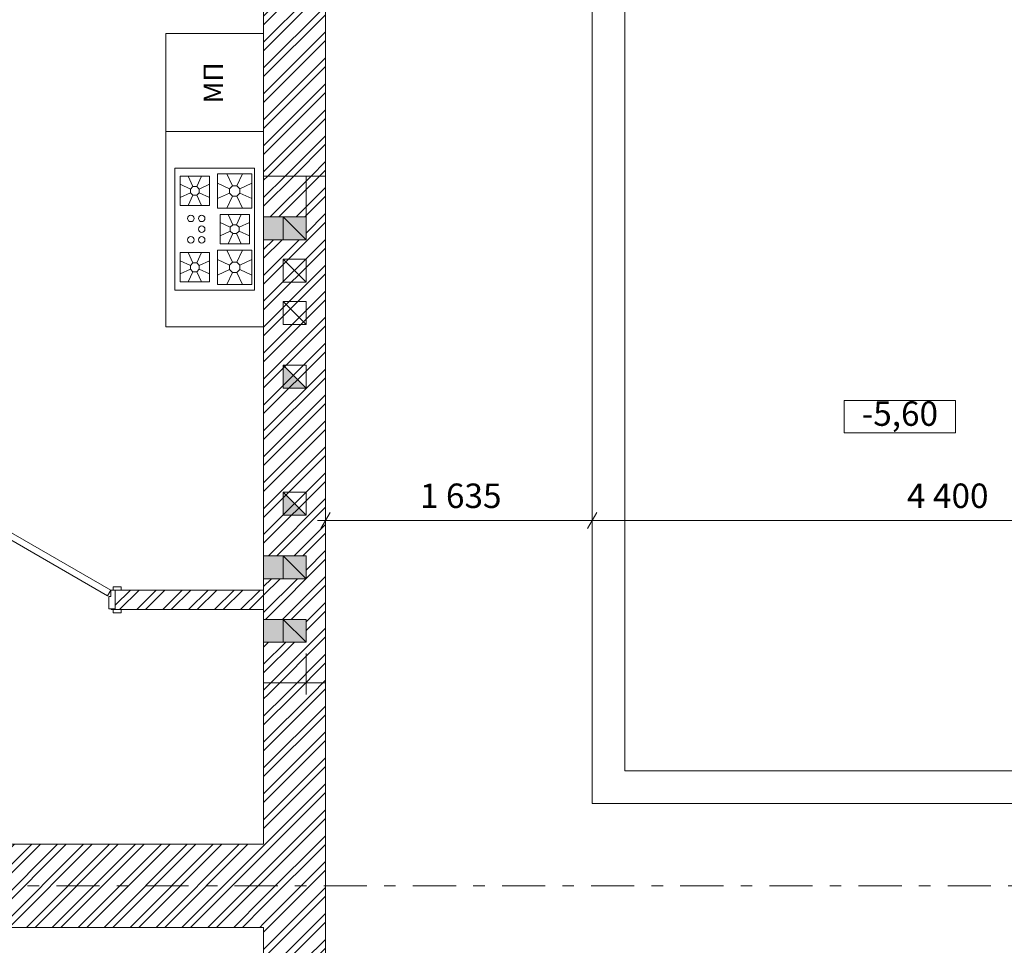
# Model space of a CAD drawing. Units: millimetres. Extents: x 394972 to 569069, y -460122 to -215174.
# Drawn here: x 447323 to 453363, y -363939 to -358259 of the extents above; entities that cross this region are included whole.
import ezdxf
from ezdxf.enums import TextEntityAlignment as Align

# ---------------------------------------------------------------- set-up
doc = ezdxf.new("R2010")
doc.units = ezdxf.units.MM
doc.header["$MEASUREMENT"] = 0
doc.linetypes.add('Double Dashed', pattern=[546.805537, 264.583325, -105.833328, 70.555556, -105.833328])
for name, color, linetype, lineweight in [('0_Ном._пера__61', 7, 'Continuous', 15), ('0_Ном._пера__99', 7, 'Continuous', 13), ('1_СТЕНЫ_НЕС_Ном._пера__61', 7, 'Continuous', 15), ('marker_ОСИ_Ном._пера__99', 7, 'Continuous', 13), ('Двери ArchiCAD_Ном._пера__23', 7, 'Continuous', 13), ('Двери ArchiCAD_Ном._пера__3', 7, 'Continuous', 13), ('Двери ArchiCAD_Ном._пера__61', 7, 'Continuous', 15), ('ОБОРУДОВАНИЕ_Ном._пера__99', 7, 'Continuous', 13), ('Окна ArchiCAD_Ном._пера__61', 7, 'Continuous', 15), ('Окна ArchiCAD_Ном._пера__63', 7, 'Continuous', 13), ('ПЕРЕКРЫТИЯ_Ном._пера__61', 7, 'Continuous', 15), ('ПЕРЕКРЫТИЯ_Ном._пера__99', 7, 'Continuous', 13), ('размеры_Ном._пера__61', 7, 'Continuous', 15), ('размеры_Ном._пера__99', 7, 'Continuous', 13)]:
    doc.layers.add(name, color=color, linetype=linetype, lineweight=lineweight)
doc.layers.add('0_Ном._пера__9', color=7, linetype='Continuous', lineweight=13, true_color=0xff04cc)
for name, color, linetype in [('1_СТЕНЫ_НЕС', 7, 'Continuous'), ('Двери ArchiCAD', 7, 'Continuous'), ('ОБОРУДОВАНИЕ', 7, 'Continuous'), ('Окна ArchiCAD', 7, 'Continuous')]:
    doc.layers.add(name, color=color, linetype=linetype)
doc.styles.add('СГЕНЕРИР_СТИЛЬ_1', font='gost_2_304-81_type.ttf')
doc.styles.add('СГЕНЕРИР_СТИЛЬ_3', font='txt')
pattern_1 = [(45, (0, 0), (-79.549513, 79.549513), []), (45, (-26.52, 26.52), (-79.549513, 79.549513), [])]

# ---------------------------------------------------------------- blocks, each defined once
blk = doc.blocks.new('Дверь 16_20')
at = {"layer": 'Двери ArchiCAD_Ном._пера__23', "linetype": 'Continuous'}
for p, q in [((-427, 0), (-455, 0)), ((-455, 0), (-455, -115)), ((-427, -40), (-427, 0)), ((455, 0), (427, 0)), ((427, 0), (427, -40)), ((455, -115), (455, 0)), ((-415, -40), (-427, -40)), ((-415, -115), (-415, -40)), ((427, -40), (415, -40)), ((415, -40), (415, -115)), ((-455, -115), (-415, -115)), ((415, -115), (455, -115))]:
    blk.add_line(p, q, dxfattribs=at)
at = {"layer": 'Двери ArchiCAD_Ном._пера__3', "linetype": 'Continuous'}
for p, q in [((-332.6, 392.4), (-312.6, 427)), ((-312.6, 427), (427, 0)), ((407, -34.6), (-332.6, 392.4)), ((-492, 0), (-492, 19)), ((-492, 19), (-442, 19)), ((-442, 0), (-492, 0)), ((-442, 19), (-442, 0)), ((427, 0), (407, -34.6)), ((442, 19), (492, 19)), ((442, 0), (442, 19)), ((492, 0), (442, 0)), ((492, 19), (492, 0)), ((-455, -380), (-455, -115)), ((-455, -115), (-430, -115)), ((-430, -115), (-430, -380)), ((430, -380), (430, -115)), ((430, -115), (455, -115)), ((455, -115), (455, -380)), ((-492, -399), (-492, -380)), ((-492, -380), (-442, -380)), ((-442, -399), (-492, -399)), ((-430, -380), (-455, -380)), ((-442, -380), (-442, -399)), ((455, -380), (430, -380)), ((442, -380), (492, -380)), ((442, -399), (442, -380)), ((492, -399), (442, -399)), ((492, -380), (492, -399))]:
    blk.add_line(p, q, dxfattribs=at)
blk.add_arc((427, 0), 854, 150, 180, dxfattribs=at)
at = {"layer": 'Двери ArchiCAD_Ном._пера__61', "linetype": 'Continuous'}
for p, q in [((-455, 0), (-492, 0)), ((-455, 0), (-455, -115)), ((455, 0), (455, -115)), ((455, 0), (492, 0)), ((-455, -115), (-455, -380)), ((455, -115), (455, -380)), ((-455, -380), (-492, -380)), ((455, -380), (492, -380))]:
    blk.add_line(p, q, dxfattribs=at)
blk = doc.blocks.new('Стена_90', base_point=(448383, -273306.7))
at = {"layer": '1_СТЕНЫ_НЕС', "linetype": 'Continuous', "lineweight": 0, "true_color": 0x000000}
h = blk.add_hatch(dxfattribs=at)
h.set_pattern_fill('СТАЛЬ', color=18, style=0, pattern_type=2)
h.set_pattern_definition(pattern_1)
h.paths.add_polyline_path([(448383, -270676.7), (448003, -270676.7), (448003, -272306.7), (448118, -272306.7), (448383, -272306.7)])
h = blk.add_hatch(dxfattribs=at)
h.set_pattern_fill('СТАЛЬ', color=18, style=0, pattern_type=2)
h.set_pattern_definition(pattern_1)
h.paths.add_polyline_path([(448118, -273216.7), (448003, -273216.7), (448003, -273306.7), (448383, -273306.7), (448383, -273216.7)])
at = {"layer": '1_СТЕНЫ_НЕС_Ном._пера__61', "linetype": 'Continuous'}
for p, q in [((448003, -272306.7), (448003, -272269.7)), ((448383, -272306.7), (448383, -272269.7)), ((448003, -272306.7), (448118, -272306.7)), ((448118, -272306.7), (448383, -272306.7)), ((448003, -273216.7), (448003, -273253.7)), ((448003, -273216.7), (448118, -273216.7)), ((448118, -273216.7), (448383, -273216.7)), ((448383, -273216.7), (448383, -273253.7))]:
    blk.add_line(p, q, dxfattribs=at)
at = {"layer": '1_СТЕНЫ_НЕС_Ном._пера__61', "linetype": 'Continuous', "flags": 128}
for points in [[(448003, -270676.7), (448003, -271596.7)], [(448383, -272306.7), (448383, -270676.7)], [(448003, -272106.7), (448003, -272306.7)], [(448003, -273216.7), (448003, -273306.7)], [(448383, -273306.7), (448383, -273216.7)]]:
    blk.add_lwpolyline(points, dxfattribs=at)
at = {"layer": 'Двери ArchiCAD', "linetype": 'Continuous', "zscale": 1000, "rotation": 90}
blk.add_blockref('Дверь 16_20', (448003, -272761.7), dxfattribs=at)
blk = doc.blocks.new('Стена_93', base_point=(431423, -271596.7))
at = {"layer": '1_СТЕНЫ_НЕС', "linetype": 'Continuous', "lineweight": 0, "true_color": 0x000000}
h = blk.add_hatch(dxfattribs=at)
h.set_pattern_fill('СТАЛЬ', color=18, style=0, pattern_type=2)
h.set_pattern_definition(pattern_1)
h.paths.add_polyline_path([(448003, -272106.7), (448003, -271596.7), (443723, -271596.7), (443723, -272106.7)])
at = {"layer": '1_СТЕНЫ_НЕС_Ном._пера__61', "linetype": 'Continuous', "flags": 128}
for points in [[(448003, -271596.7), (443843, -271596.7)], [(443843, -272106.7), (448003, -272106.7)]]:
    blk.add_lwpolyline(points, dxfattribs=at)
blk = doc.blocks.new('Дверь 16_23')
at = {"layer": 'Двери ArchiCAD_Ном._пера__23', "linetype": 'Continuous'}
for p, q in [((-427, 0), (-455, 0)), ((-455, 0), (-455, -115)), ((-427, -40), (-427, 0)), ((455, 0), (427, 0)), ((427, 0), (427, -40)), ((455, -115), (455, 0)), ((-415, -40), (-427, -40)), ((-415, -115), (-415, -40)), ((427, -40), (415, -40)), ((415, -40), (415, -115)), ((-455, -115), (-415, -115)), ((415, -115), (455, -115))]:
    blk.add_line(p, q, dxfattribs=at)
at = {"layer": 'Двери ArchiCAD_Ном._пера__3', "linetype": 'Continuous'}
for p, q in [((-332.6, 392.4), (-312.6, 427)), ((-312.6, 427), (427, 0)), ((407, -34.6), (-332.6, 392.4)), ((-492, 0), (-492, 19)), ((-492, 19), (-442, 19)), ((-442, 0), (-492, 0)), ((-442, 19), (-442, 0)), ((427, 0), (407, -34.6)), ((442, 19), (492, 19)), ((442, 0), (442, 19)), ((492, 0), (442, 0)), ((492, 19), (492, 0)), ((-492, -139), (-492, -120)), ((-492, -120), (-442, -120)), ((-455, -120), (-455, -115)), ((-455, -115), (-430, -115)), ((-430, -120), (-455, -120)), ((-442, -120), (-442, -139)), ((-430, -115), (-430, -120)), ((430, -120), (430, -115)), ((430, -115), (455, -115)), ((455, -120), (430, -120)), ((442, -120), (492, -120)), ((442, -139), (442, -120)), ((455, -115), (455, -120)), ((492, -120), (492, -139)), ((-442, -139), (-492, -139)), ((492, -139), (442, -139))]:
    blk.add_line(p, q, dxfattribs=at)
blk.add_arc((427, 0), 854, 150, 180, dxfattribs=at)
at = {"layer": 'Двери ArchiCAD_Ном._пера__61', "linetype": 'Continuous'}
for p, q in [((-455, 0), (-492, 0)), ((-455, 0), (-455, -115)), ((455, 0), (455, -115)), ((455, 0), (492, 0)), ((-455, -120), (-492, -120)), ((-455, -115), (-455, -120)), ((455, -115), (455, -120)), ((455, -120), (492, -120))]:
    blk.add_line(p, q, dxfattribs=at)
blk = doc.blocks.new('Стена_103', base_point=(443723, -270036.7))
at = {"layer": '1_СТЕНЫ_НЕС', "linetype": 'Continuous', "lineweight": 0, "true_color": 0x000000}
h = blk.add_hatch(dxfattribs=at)
h.set_pattern_fill('СТАЛЬ', color=18, style=0, pattern_type=2)
h.set_pattern_definition(pattern_1)
h.paths.add_polyline_path([(443723, -270036.7), (443843, -270156.7), (446183, -270156.7), (446183, -270151.7), (446183, -270036.7)])
h = blk.add_hatch(dxfattribs=at)
h.set_pattern_fill('СТАЛЬ', color=18, style=0, pattern_type=2)
h.set_pattern_definition(pattern_1)
h.paths.add_polyline_path([(448003, -270036.7), (447093, -270036.7), (447093, -270151.7), (447093, -270156.7), (448003, -270156.7)])
at = {"layer": '1_СТЕНЫ_НЕС_Ном._пера__61', "linetype": 'Continuous'}
for p, q in [((446183, -270036.7), (446146, -270036.7)), ((446183, -270036.7), (446183, -270151.7)), ((447093, -270036.7), (447130, -270036.7)), ((447093, -270036.7), (447093, -270151.7)), ((446183, -270156.7), (446146, -270156.7)), ((446183, -270151.7), (446183, -270156.7)), ((447093, -270151.7), (447093, -270156.7)), ((447093, -270156.7), (447130, -270156.7))]:
    blk.add_line(p, q, dxfattribs=at)
at = {"layer": '1_СТЕНЫ_НЕС_Ном._пера__61', "linetype": 'Continuous', "flags": 128}
for points in [[(446183, -270036.7), (443723, -270036.7)], [(448003, -270036.7), (447093, -270036.7)], [(448003, -270156.7), (448003, -270036.7)], [(443843, -270156.7), (446183, -270156.7)], [(447093, -270156.7), (448003, -270156.7)]]:
    blk.add_lwpolyline(points, dxfattribs=at)
at = {"layer": 'Двери ArchiCAD', "linetype": 'Continuous', "zscale": 1000}
blk.add_blockref('Дверь 16_23', (446638, -270036.7), dxfattribs=at)
blk = doc.blocks.new('Стена_178', base_point=(448383, -267496.7))
at = {"layer": '1_СТЕНЫ_НЕС', "linetype": 'Continuous', "lineweight": 0, "true_color": 0x000000}
h = blk.add_hatch(dxfattribs=at)
h.set_pattern_fill('СТАЛЬ', color=18, style=0, pattern_type=2)
h.set_pattern_definition(pattern_1)
h.paths.add_polyline_path([(448383, -267496.7), (448383, -265536.7), (448003, -265536.7), (448003, -267496.7)])
at = {"layer": '1_СТЕНЫ_НЕС_Ном._пера__61', "linetype": 'Continuous', "flags": 128}
for points in [[(448383, -265536.7), (448003, -265536.7)], [(448003, -265536.7), (448003, -267496.7)], [(448383, -267496.7), (448383, -265536.7)]]:
    blk.add_lwpolyline(points, dxfattribs=at)
blk = doc.blocks.new('Ниша в стене прямоугольная 16_11')
at = {"layer": 'Окна ArchiCAD', "linetype": 'Continuous', "lineweight": 0, "true_color": 0xffffff}
blk.add_hatch(color=7, dxfattribs=at).paths.add_polyline_path([(-70, 0), (-70, -260), (70, -260), (70, 0)])
at = {"layer": 'Окна ArchiCAD_Ном._пера__61', "linetype": 'Continuous'}
for p, q in [((-70, 0), (-70, -260)), ((70, -260), (70, 0)), ((-70, -260), (70, -260))]:
    blk.add_line(p, q, dxfattribs=at)
blk.add_point((70, 0), dxfattribs=at)
at = {"layer": 'Окна ArchiCAD_Ном._пера__63', "linetype": 'Continuous'}
blk.add_line((-70, 0), (70, 0), dxfattribs=at)
blk = doc.blocks.new('Ниша в стене прямоугольная 16_12')
at = {"layer": 'Окна ArchiCAD', "linetype": 'Continuous', "lineweight": 0, "true_color": 0xffffff}
blk.add_hatch(color=7, dxfattribs=at).paths.add_polyline_path([(-70, 0), (-70, -260), (70, -260), (70, 0)])
at = {"layer": 'Окна ArchiCAD_Ном._пера__61', "linetype": 'Continuous'}
for p, q in [((-70, 0), (-70, -260)), ((70, -260), (70, 0)), ((-70, -260), (70, -260))]:
    blk.add_line(p, q, dxfattribs=at)
blk.add_point((70, 0), dxfattribs=at)
at = {"layer": 'Окна ArchiCAD_Ном._пера__63', "linetype": 'Continuous'}
blk.add_line((-70, 0), (70, 0), dxfattribs=at)
blk = doc.blocks.new('Стена_179', base_point=(448383, -270676.7))
at = {"layer": '1_СТЕНЫ_НЕС', "linetype": 'Continuous', "lineweight": 0, "true_color": 0x000000}
h = blk.add_hatch(dxfattribs=at)
h.set_pattern_fill('СТАЛЬ', color=18, style=0, pattern_type=2)
h.set_pattern_definition(pattern_1)
h.paths.add_polyline_path([(448003, -267746.7), (448263, -267746.7), (448263, -267886.7), (448003, -267886.7), (448003, -269826.7), (448263, -269826.7), (448263, -269966.7), (448003, -269966.7), (448003, -270216.3), (448263, -270216.3), (448263, -270356.3), (448003, -270356.3), (448003, -270676.7), (448383, -270676.7), (448383, -267496.7), (448003, -267496.7)])
at = {"layer": '1_СТЕНЫ_НЕС', "linetype": 'Continuous', "lineweight": 0, "true_color": 0xffffff}
for points in [[(448003, -267746.7), (448003, -267886.7), (448263, -267886.7), (448263, -267746.7)], [(448003, -269826.7), (448003, -269966.7), (448263, -269966.7), (448263, -269826.7)], [(448003, -270216.3), (448003, -270356.3), (448263, -270356.3), (448263, -270216.3)]]:
    blk.add_hatch(color=7, dxfattribs=at).paths.add_polyline_path(points)
at = {"layer": '1_СТЕНЫ_НЕС_Ном._пера__61', "linetype": 'Continuous'}
for p, q in [((448003, -267746.7), (448263, -267746.7)), ((448263, -267746.7), (448263, -267886.7)), ((448003, -267886.7), (448263, -267886.7)), ((448003, -269826.7), (448263, -269826.7)), ((448263, -269826.7), (448263, -269966.7)), ((448003, -269966.7), (448263, -269966.7)), ((448003, -270216.3), (448263, -270216.3)), ((448263, -270216.3), (448263, -270356.3)), ((448003, -270356.3), (448263, -270356.3))]:
    blk.add_line(p, q, dxfattribs=at)
at = {"layer": '1_СТЕНЫ_НЕС_Ном._пера__61', "linetype": 'Continuous', "flags": 128}
for points in [[(448003, -267496.7), (448003, -267746.7)], [(448383, -270676.7), (448383, -267496.7)], [(448003, -267886.7), (448003, -269826.7)], [(448003, -269966.7), (448003, -270216.3)], [(448003, -270356.3), (448003, -270676.7)]]:
    blk.add_lwpolyline(points, dxfattribs=at)
at = {"layer": 'Окна ArchiCAD', "linetype": 'Continuous', "xscale": -1, "zscale": 1000, "rotation": 90}
for name, p in [('Ниша в стене прямоугольная 16_11', (448003, -267816.7)), ('Ниша в стене прямоугольная 16_12', (448003, -269896.7)), ('Ниша в стене прямоугольная 16_11', (448003, -270286.3))]:
    blk.add_blockref(name, p, dxfattribs=at)
blk = doc.blocks.new('Секция кухонной плиты+духовка 16_2')
at = {"layer": 'ОБОРУДОВАНИЕ_Ном._пера__99', "linetype": 'Continuous'}
for p, q in [((0, 600), (1200, 600)), ((0, 0), (0, 600)), ((975, 545), (225, 545)), ((225, 545), (225, 55)), ((975, 55), (975, 545)), ((1200, 0), (1200, 600)), ((260.6, 527.5), (470.6, 527.5)), ((260.6, 317.5), (260.6, 527.5)), ((318.3, 527.5), (351.9, 454)), ((412.9, 527.5), (379.4, 454)), ((470.6, 527.5), (470.6, 317.5)), ((510, 512.5), (690, 512.5)), ((510, 332.5), (510, 512.5)), ((559.4, 512.5), (588.2, 449.5)), ((640.6, 512.5), (611.8, 449.5)), ((690, 512.5), (690, 332.5)), ((729.4, 527.5), (939.4, 527.5)), ((729.4, 317.5), (729.4, 527.5)), ((787.1, 527.5), (820.6, 454)), ((881.7, 527.5), (848.1, 454)), ((939.4, 527.5), (939.4, 317.5)), ((260.6, 469.8), (334.2, 436.2)), ((334.2, 436.2), (351.9, 454)), ((334.2, 408.8), (334.2, 436.2)), ((351.9, 454), (379.4, 454)), ((379.4, 454), (397.1, 436.2)), ((470.6, 469.8), (397.1, 436.2)), ((397.1, 436.2), (397.1, 408.8)), ((510, 463.1), (573, 434.3)), ((573, 434.3), (588.2, 449.5)), ((573, 410.7), (573, 434.3)), ((588.2, 449.5), (611.8, 449.5)), ((611.8, 449.5), (627, 434.3)), ((690, 463.1), (627, 434.3)), ((627, 434.3), (627, 410.7)), ((729.4, 469.8), (802.9, 436.2)), ((802.9, 436.2), (820.6, 454)), ((802.9, 408.8), (802.9, 436.2)), ((820.6, 454), (848.1, 454)), ((848.1, 454), (865.8, 436.2)), ((939.4, 469.8), (865.8, 436.2)), ((865.8, 436.2), (865.8, 408.8)), ((260.6, 375.2), (334.2, 408.8)), ((318.3, 317.5), (351.9, 391)), ((351.9, 391), (334.2, 408.8)), ((379.4, 391), (351.9, 391)), ((397.1, 408.8), (379.4, 391)), ((412.9, 317.5), (379.4, 391)), ((470.6, 375.2), (397.1, 408.8)), ((510, 381.9), (573, 410.7)), ((559.4, 332.5), (588.2, 395.5)), ((588.2, 395.5), (573, 410.7)), ((611.8, 395.5), (588.2, 395.5)), ((627, 410.7), (611.8, 395.5)), ((640.6, 332.5), (611.8, 395.5)), ((690, 381.9), (627, 410.7)), ((729.4, 375.2), (802.9, 408.8)), ((787.1, 317.5), (820.6, 391)), ((820.6, 391), (802.9, 408.8)), ((848.1, 391), (820.6, 391)), ((865.8, 408.8), (848.1, 391)), ((881.7, 317.5), (848.1, 391)), ((939.4, 375.2), (865.8, 408.8)), ((470.6, 317.5), (260.6, 317.5)), ((690, 332.5), (510, 332.5)), ((939.4, 317.5), (729.4, 317.5)), ((275.6, 267.5), (455.6, 267.5)), ((275.6, 87.5), (275.6, 267.5)), ((325.1, 267.5), (353.8, 204.5)), ((406.2, 267.5), (377.4, 204.5)), ((455.6, 267.5), (455.6, 87.5)), ((744.4, 267.5), (924.4, 267.5)), ((744.4, 87.5), (744.4, 267.5)), ((793.8, 267.5), (822.6, 204.5)), ((874.9, 267.5), (846.2, 204.5)), ((924.4, 267.5), (924.4, 87.5)), ((275.6, 218.1), (338.7, 189.3)), ((338.7, 189.3), (353.8, 204.5)), ((338.7, 165.7), (338.7, 189.3)), ((353.8, 204.5), (377.4, 204.5)), ((377.4, 204.5), (392.6, 189.3)), ((455.6, 218.1), (392.6, 189.3)), ((392.6, 189.3), (392.6, 165.7)), ((744.4, 218.1), (807.4, 189.3)), ((807.4, 189.3), (822.6, 204.5)), ((807.4, 165.7), (807.4, 189.3)), ((822.6, 204.5), (846.2, 204.5)), ((846.2, 204.5), (861.3, 189.3)), ((924.4, 218.1), (861.3, 189.3)), ((861.3, 189.3), (861.3, 165.7)), ((275.6, 136.9), (338.7, 165.7)), ((325.1, 87.5), (353.8, 150.5)), ((353.8, 150.5), (338.7, 165.7)), ((377.4, 150.5), (353.8, 150.5)), ((392.6, 165.7), (377.4, 150.5)), ((406.2, 87.5), (377.4, 150.5)), ((455.6, 136.9), (392.6, 165.7)), ((744.4, 136.9), (807.4, 165.7)), ((793.8, 87.5), (822.6, 150.5)), ((822.6, 150.5), (807.4, 165.7)), ((846.2, 150.5), (822.6, 150.5)), ((861.3, 165.7), (846.2, 150.5)), ((874.9, 87.5), (846.2, 150.5)), ((924.4, 136.9), (861.3, 165.7)), ((455.6, 87.5), (275.6, 87.5)), ((924.4, 87.5), (744.4, 87.5)), ((0, 0), (1200, 0)), ((225, 55), (975, 55))]:
    blk.add_line(p, q, dxfattribs=at)
for centre in [(534, 220), (600, 220), (666, 220), (534, 154), (666, 154)]:
    blk.add_circle(centre, 20, dxfattribs=at)
blk = doc.blocks.new('Секция посудомоечная 16_5')
at = {"layer": 'ОБОРУДОВАНИЕ_Ном._пера__99', "linetype": 'Continuous'}
for p, q in [((0, 600), (600, 600)), ((0, 0), (0, 600)), ((600, 0), (600, 600)), ((0, 0), (600, 0))]:
    blk.add_line(p, q, dxfattribs=at)
at = {"layer": 'ОБОРУДОВАНИЕ_Ном._пера__99', "style": 'СГЕНЕРИР_СТИЛЬ_3'}
blk.add_attdef('txt', text='', height=120, rotation=180, dxfattribs=at).set_placement((427.8, 388.6), align=Align.BOTTOM_LEFT)
blk = doc.blocks.new('Секция кухонной плиты+духовка 16_3')
at = {"layer": 'ОБОРУДОВАНИЕ_Ном._пера__99', "linetype": 'Continuous'}
for p, q in [((0, 600), (1200, 600)), ((0, 0), (0, 600)), ((975, 545), (225, 545)), ((225, 545), (225, 55)), ((975, 55), (975, 545)), ((1200, 0), (1200, 600)), ((260.6, 527.5), (470.6, 527.5)), ((260.6, 317.5), (260.6, 527.5)), ((318.3, 527.5), (351.9, 454)), ((412.9, 527.5), (379.4, 454)), ((470.6, 527.5), (470.6, 317.5)), ((510, 512.5), (690, 512.5)), ((510, 332.5), (510, 512.5)), ((559.4, 512.5), (588.2, 449.5)), ((640.6, 512.5), (611.8, 449.5)), ((690, 512.5), (690, 332.5)), ((729.4, 527.5), (939.4, 527.5)), ((729.4, 317.5), (729.4, 527.5)), ((787.1, 527.5), (820.6, 454)), ((881.7, 527.5), (848.1, 454)), ((939.4, 527.5), (939.4, 317.5)), ((260.6, 469.8), (334.2, 436.2)), ((334.2, 436.2), (351.9, 454)), ((334.2, 408.8), (334.2, 436.2)), ((351.9, 454), (379.4, 454)), ((379.4, 454), (397.1, 436.2)), ((470.6, 469.8), (397.1, 436.2)), ((397.1, 436.2), (397.1, 408.8)), ((510, 463.1), (573, 434.3)), ((573, 434.3), (588.2, 449.5)), ((573, 410.7), (573, 434.3)), ((588.2, 449.5), (611.8, 449.5)), ((611.8, 449.5), (627, 434.3)), ((690, 463.1), (627, 434.3)), ((627, 434.3), (627, 410.7)), ((729.4, 469.8), (802.9, 436.2)), ((802.9, 436.2), (820.6, 454)), ((802.9, 408.8), (802.9, 436.2)), ((820.6, 454), (848.1, 454)), ((848.1, 454), (865.8, 436.2)), ((939.4, 469.8), (865.8, 436.2)), ((865.8, 436.2), (865.8, 408.8)), ((260.6, 375.2), (334.2, 408.8)), ((318.3, 317.5), (351.9, 391)), ((351.9, 391), (334.2, 408.8)), ((379.4, 391), (351.9, 391)), ((397.1, 408.8), (379.4, 391)), ((412.9, 317.5), (379.4, 391)), ((470.6, 375.2), (397.1, 408.8)), ((510, 381.9), (573, 410.7)), ((559.4, 332.5), (588.2, 395.5)), ((588.2, 395.5), (573, 410.7)), ((611.8, 395.5), (588.2, 395.5)), ((627, 410.7), (611.8, 395.5)), ((640.6, 332.5), (611.8, 395.5)), ((690, 381.9), (627, 410.7)), ((729.4, 375.2), (802.9, 408.8)), ((787.1, 317.5), (820.6, 391)), ((820.6, 391), (802.9, 408.8)), ((848.1, 391), (820.6, 391)), ((865.8, 408.8), (848.1, 391)), ((881.7, 317.5), (848.1, 391)), ((939.4, 375.2), (865.8, 408.8)), ((470.6, 317.5), (260.6, 317.5)), ((690, 332.5), (510, 332.5)), ((939.4, 317.5), (729.4, 317.5)), ((275.6, 267.5), (455.6, 267.5)), ((275.6, 87.5), (275.6, 267.5)), ((325.1, 267.5), (353.8, 204.5)), ((406.2, 267.5), (377.4, 204.5)), ((455.6, 267.5), (455.6, 87.5)), ((744.4, 267.5), (924.4, 267.5)), ((744.4, 87.5), (744.4, 267.5)), ((793.8, 267.5), (822.6, 204.5)), ((874.9, 267.5), (846.2, 204.5)), ((924.4, 267.5), (924.4, 87.5)), ((275.6, 218.1), (338.7, 189.3)), ((338.7, 189.3), (353.8, 204.5)), ((338.7, 165.7), (338.7, 189.3)), ((353.8, 204.5), (377.4, 204.5)), ((377.4, 204.5), (392.6, 189.3)), ((455.6, 218.1), (392.6, 189.3)), ((392.6, 189.3), (392.6, 165.7)), ((744.4, 218.1), (807.4, 189.3)), ((807.4, 189.3), (822.6, 204.5)), ((807.4, 165.7), (807.4, 189.3)), ((822.6, 204.5), (846.2, 204.5)), ((846.2, 204.5), (861.3, 189.3)), ((924.4, 218.1), (861.3, 189.3)), ((861.3, 189.3), (861.3, 165.7)), ((275.6, 136.9), (338.7, 165.7)), ((325.1, 87.5), (353.8, 150.5)), ((353.8, 150.5), (338.7, 165.7)), ((377.4, 150.5), (353.8, 150.5)), ((392.6, 165.7), (377.4, 150.5)), ((406.2, 87.5), (377.4, 150.5)), ((455.6, 136.9), (392.6, 165.7)), ((744.4, 136.9), (807.4, 165.7)), ((793.8, 87.5), (822.6, 150.5)), ((822.6, 150.5), (807.4, 165.7)), ((846.2, 150.5), (822.6, 150.5)), ((861.3, 165.7), (846.2, 150.5)), ((874.9, 87.5), (846.2, 150.5)), ((924.4, 136.9), (861.3, 165.7)), ((455.6, 87.5), (275.6, 87.5)), ((924.4, 87.5), (744.4, 87.5)), ((0, 0), (1200, 0)), ((225, 55), (975, 55))]:
    blk.add_line(p, q, dxfattribs=at)
for centre in [(534, 220), (600, 220), (666, 220), (534, 154), (666, 154)]:
    blk.add_circle(centre, 20, dxfattribs=at)

msp = doc.modelspace()

# ---------------------------------------------------------------- hatches: boundary and pattern name
at = {"layer": 'ПЕРЕКРЫТИЯ_Ном._пера__99', "linetype": 'Continuous'}
for points in [[(449079.3, -359609.1), (448939.3, -359469.1), (448939.3, -359609.1)], [(449079.3, -360519.1), (448939.3, -360379.1), (448939.3, -360519.1)], [(449079.3, -361299.1), (448939.3, -361159.1), (448939.3, -361299.1)]]:
    msp.add_hatch(color=256, dxfattribs=at).paths.add_polyline_path(points)

# ---------------------------------------------------------------- linework, layer by layer
at = {"layer": '0_Ном._пера__61', "linetype": 'Continuous', "flags": 128}
msp.add_lwpolyline([(449199.3, -359219.1), (448819.3, -359219.1), (448819.3, -362329.1), (449199.3, -362329.1)], close=True, dxfattribs=at)
at = {"layer": '0_Ном._пера__9', "linetype": 'Continuous'}
for p, q in [((449079.3, -359469.1), (449079.3, -359219.1)), ((449079.3, -362399.1), (449079.3, -362149.1)), ((449079.3, -362399.1), (449079.3, -362149.1))]:
    msp.add_line(p, q, dxfattribs=at)
at = {"layer": '0_Ном._пера__99', "linetype": 'Continuous'}
for p, q in [((450834.4, -363068.7), (450834.4, -356768.7)), ((451034.4, -356968.7), (451034.4, -362868.7)), ((451034.4, -362868.7), (451034.4, -356968.7)), ((451034.4, -362868.7), (455034.4, -362868.7)), ((455034.4, -362868.7), (451034.4, -362868.7)), ((455234.4, -363068.7), (450834.4, -363068.7))]:
    msp.add_line(p, q, dxfattribs=at)
at = {"layer": '0_Ном._пера__99', "linetype": 'Continuous', "flags": 128}
msp.add_lwpolyline([(452380.1, -360596.7), (453064.3, -360596.7), (453064.3, -360794), (452380.1, -360794)], close=True, dxfattribs=at)
at = {"layer": 'marker_ОСИ_Ном._пера__99', "linetype": 'Double Dashed'}
for p, q in [((449199.3, -349943), (449199.3, -376996.7)), ((424035.1, -363574.1), (459458.5, -363574.1))]:
    msp.add_line(p, q, dxfattribs=at)
at = {"layer": 'ПЕРЕКРЫТИЯ_Ном._пера__61', "linetype": 'Continuous', "flags": 128}
for points in [[(449079.3, -359609.1), (448939.3, -359469.1), (448939.3, -359609.1)], [(449079.3, -359609.1), (448939.3, -359469.1), (449079.3, -359469.1)], [(449079.3, -359869.1), (448939.3, -359729.1), (448939.3, -359869.1)], [(449079.3, -359869.1), (448939.3, -359729.1), (449079.3, -359729.1)], [(449079.3, -360129.1), (448939.3, -359989.1), (448939.3, -360129.1)], [(449079.3, -360129.1), (448939.3, -359989.1), (449079.3, -359989.1)], [(449079.3, -360519.1), (448939.3, -360379.1), (448939.3, -360519.1)], [(449079.3, -360519.1), (448939.3, -360379.1), (449079.3, -360379.1)], [(449079.3, -361299.1), (448939.3, -361159.1), (448939.3, -361299.1)], [(449079.3, -361299.1), (448939.3, -361159.1), (449079.3, -361159.1)], [(449079.3, -361689.1), (448939.3, -361549.1), (448939.3, -361689.1)], [(449079.3, -361689.1), (448939.3, -361549.1), (449079.3, -361549.1)], [(449079.3, -362078.7), (448939.3, -361938.7), (448939.3, -362078.7)], [(449079.3, -362078.7), (448939.3, -361938.7), (449079.3, -361938.7)]]:
    msp.add_lwpolyline(points, close=True, dxfattribs=at)
at = {"layer": 'размеры_Ном._пера__61', "linetype": 'Continuous'}
for p, q in [((449228.2, -361282.1), (449170.5, -361382.1)), ((450863.3, -361282.1), (450805.5, -361382.1))]:
    msp.add_line(p, q, dxfattribs=at)
at = {"layer": 'размеры_Ном._пера__99', "linetype": 'Continuous'}
for p, q in [((449199.3, -361407.1), (449199.3, -361257.1)), ((450834.4, -361407.1), (450834.4, -361257.1)), ((449150.4, -361332.1), (449199.3, -361332.1)), ((449199.3, -361332.1), (450834.4, -361332.1)), ((450834.4, -361332.1), (455234.4, -361332.1))]:
    msp.add_line(p, q, dxfattribs=at)

# ---------------------------------------------------------------- block references
at = {"layer": '1_СТЕНЫ_НЕС'}
for name, p in [('Стена_178', (449199.3, -359219.1)), ('Стена_179', (449199.3, -362399.1)), ('Стена_103', (444539.3, -361759.1)), ('Стена_90', (449199.3, -365029.1)), ('Стена_93', (432239.3, -363319.1))]:
    msp.add_blockref(name, p, dxfattribs=at)
at = {"layer": 'ОБОРУДОВАНИЕ', "linetype": 'Continuous'}
ref = msp.add_blockref('Секция посудомоечная 16_5', (448219.3, -358944.1), dxfattribs=dict(at, xscale=-1, zscale=1000, rotation=270))
ref.add_attrib('txt', 'МП', dxfattribs={"color": 7, "linetype": 'Continuous', "height": 120, "rotation": 90, "style": 'СГЕНЕРИР_СТИЛЬ_3'}).set_placement((448608, -358771.9), align=Align.BOTTOM_LEFT)
ref = msp.add_blockref('Секция посудомоечная 16_5', (448219.3, -358944.1), dxfattribs=dict(at, xscale=-1, zscale=1000, rotation=270))
ref.add_attrib('txt', 'МП', dxfattribs={"color": 7, "linetype": 'Continuous', "height": 120, "rotation": 90, "style": 'СГЕНЕРИР_СТИЛЬ_3'}).set_placement((448608, -358771.9), align=Align.BOTTOM_LEFT)
at = {"layer": 'ОБОРУДОВАНИЕ', "linetype": 'Continuous', "xscale": -1, "zscale": 1000, "rotation": 270}
for name in ['Секция кухонной плиты+духовка 16_2', 'Секция кухонной плиты+духовка 16_3']:
    msp.add_blockref(name, (448219.3, -360144.1), dxfattribs=at)

# ---------------------------------------------------------------- texts
at = {"layer": '0_Ном._пера__99', "linetype": 'Continuous', "insert": (452722.2, -360798), "char_height": 150, "attachment_point": 8, "style": 'СГЕНЕРИР_СТИЛЬ_1'}
msp.add_mtext('{-5,60}', dxfattribs=at)
at = {"layer": 'размеры_Ном._пера__99', "linetype": 'Continuous', "char_height": 150, "attachment_point": 7, "style": 'СГЕНЕРИР_СТИЛЬ_1'}
for s, insert in [('{1\xa0635}', (449778.3, -361302.3)), ('{4\xa0400}', (452766, -361302.1))]:
    msp.add_mtext(s, dxfattribs=dict(at, insert=insert))

doc.saveas('drawing.dxf')
